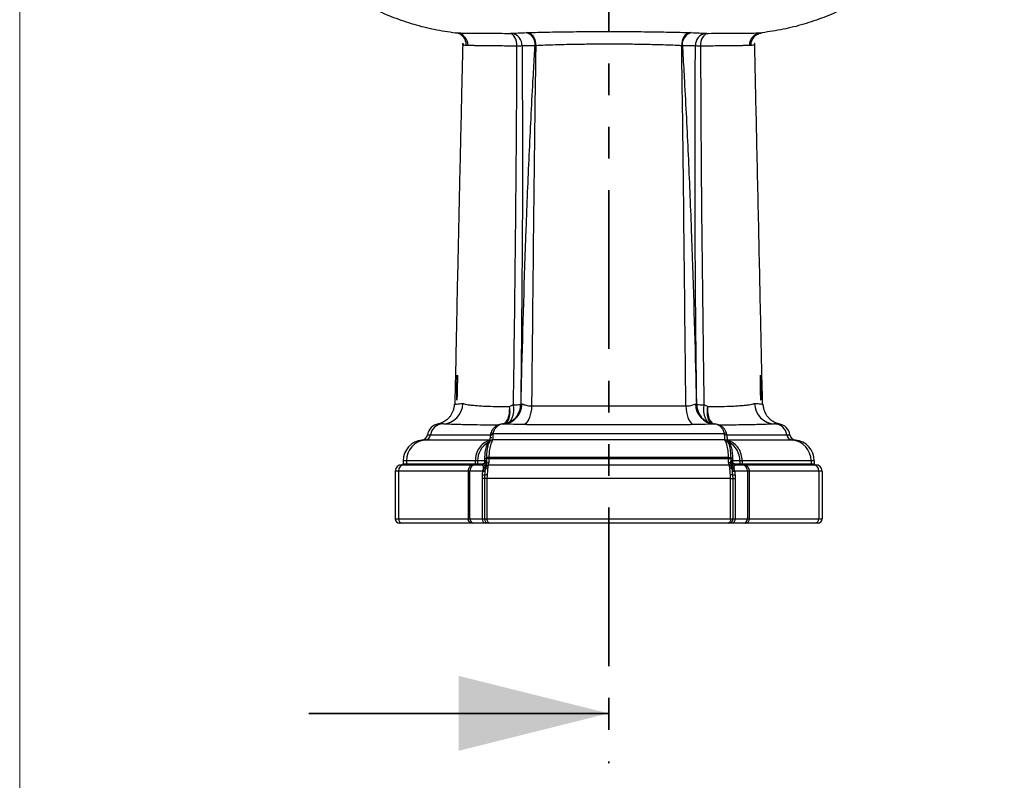
# Model space of a CAD drawing. Units: millimetres. Extents: x 120 to 2511, y 153 to 3444.
# Drawn here: x 120 to 593, y 1667 to 2032 of the extents above; entities that cross this region are included whole.
import ezdxf

# ---------------------------------------------------------------- set-up
doc = ezdxf.new("R2010")
doc.units = ezdxf.units.MM
doc.header["$LTSCALE"] = 12
doc.linetypes.add('PHANTOM', pattern=[12.7, 6.35, -1.27, 1.27, -1.27, 1.27, -1.27])

msp = doc.modelspace()

# ---------------------------------------------------------------- linework, layer by layer
at = {"color": 7, "linetype": 'Continuous', "lineweight": 18}
msp.add_line((120, 3444), (120, 152.89), dxfattribs=at)
at = {"color": 7, "linetype": 'PHANTOM', "lineweight": 35}
msp.add_line((402.92, 2864.48), (402.92, 1674.85), dxfattribs=at)
at = {"color": 7, "linetype": 'Continuous', "lineweight": 25}
for p, q in [((329.55, 2025.75), (330.06, 2025.71)), ((363.27, 2025.81), (363.83, 2025.84)), ((442.02, 2025.84), (442.58, 2025.81)), ((335.35, 2019.68), (334.55, 2019.72)), ((367.89, 2019.53), (367.54, 2019.52)), ((438.31, 2019.52), (437.96, 2019.53)), ((471.3, 2019.72), (470.5, 2019.68)), ((328.69, 1847.3), (329.01, 1847.34)), ((360.64, 1847.2), (360.8, 1847.35)), ((360.8, 1847.35), (361.19, 1847.49)), ((361.19, 1847.49), (361.31, 1847.48)), ((444.54, 1847.48), (444.66, 1847.49)), ((444.66, 1847.49), (445.05, 1847.35)), ((445.05, 1847.35), (445.21, 1847.2)), ((476.83, 1847.35), (477.15, 1847.3)), ((359.14, 1842.06), (358.51, 1841.21)), ((323.15, 1837.85), (322.09, 1837.81)), ((352.11, 1837.82), (352.08, 1837.82)), ((352.62, 1837.88), (352.13, 1837.84)), ((352.18, 1837.84), (352.13, 1837.84)), ((453.21, 1837.88), (453.72, 1837.84)), ((453.72, 1837.84), (453.67, 1837.84)), ((315.88, 1832.67), (317.38, 1832.67)), ((347.21, 1831.15), (347.13, 1830.17)), ((347.21, 1831.15), (347.19, 1831.15)), ((347.33, 1833.24), (458.52, 1833.24)), ((488.47, 1832.67), (489.97, 1832.67)), ((314.71, 1830.1), (313.21, 1830.1)), ((344.69, 1828.51), (344.75, 1828.61)), ((344.75, 1828.61), (345.01, 1828.96)), ((458.74, 1830.17), (347.13, 1830.17)), ((460.89, 1828.94), (461.17, 1828.51)), ((492.64, 1830.1), (491.14, 1830.1)), ((343.43, 1820.15), (343.45, 1821.04)), ((343.45, 1821.04), (343.45, 1821.35)), ((344.2, 1821.71), (344.2, 1821.3)), ((344.21, 1821.3), (344.2, 1820.8)), ((460.48, 1821.71), (345.39, 1821.71)), ((345.39, 1821.71), (345.39, 1821.3)), ((345.39, 1821.3), (460.48, 1821.3)), ((460.48, 1821.3), (460.48, 1821.71)), ((461.67, 1821.3), (461.67, 1821.71)), ((461.67, 1820.8), (461.67, 1820.96)), ((462.42, 1821.35), (462.42, 1821.04)), ((462.42, 1821.04), (462.44, 1820.15)), ((303.42, 1818.25), (304.92, 1818.25)), ((305.72, 1820.15), (304.22, 1820.15)), ((304.22, 1820.15), (304.22, 1818.75)), ((304.22, 1818.75), (305.72, 1818.75)), ((304.92, 1818.25), (338.11, 1818.25)), ((338.82, 1820.15), (305.72, 1820.15)), ((305.72, 1820.15), (305.72, 1818.75)), ((305.72, 1818.75), (338.82, 1818.75)), ((338.11, 1818.25), (339.16, 1818.25)), ((339.93, 1820.15), (338.82, 1820.15)), ((338.82, 1820.15), (338.82, 1818.75)), ((338.82, 1818.75), (339.93, 1818.75)), ((339.16, 1818.25), (341.81, 1818.25)), ((343.43, 1820.15), (339.93, 1820.15)), ((339.93, 1820.15), (339.93, 1818.75)), ((339.93, 1818.75), (342.32, 1818.75)), ((341.88, 1818.19), (341.81, 1818.25)), ((342.14, 1818.28), (341.82, 1818.27)), ((342.17, 1818.28), (341.91, 1818.25)), ((342.32, 1818.75), (342.67, 1818.8)), ((343.07, 1818.66), (342.64, 1818.44)), ((342.67, 1818.8), (343.4, 1819.18)), ((342.8, 1816.7), (342.83, 1817)), ((343.7, 1817.04), (343.55, 1815.82)), ((343.79, 1817.44), (343.7, 1817.04)), ((344.1, 1818.4), (343.79, 1817.44)), ((344.07, 1819.9), (343.93, 1819.56)), ((344.1, 1820.08), (343.98, 1819.81)), ((344.3, 1818.99), (344.1, 1818.4)), ((344.17, 1820.64), (344.16, 1820.37)), ((344.9, 1817.79), (344.81, 1816.82)), ((344.97, 1818.07), (344.9, 1817.79)), ((460.91, 1818.07), (344.97, 1818.07)), ((461.07, 1816.82), (461, 1817.66)), ((461.8, 1819.9), (461.76, 1820.13)), ((461.9, 1819.81), (461.78, 1820.08)), ((462.09, 1817.44), (461.78, 1818.4)), ((461.94, 1819.56), (461.8, 1819.9)), ((462.21, 1816.86), (462.09, 1817.44)), ((462.33, 1815.82), (462.21, 1816.86)), ((465.92, 1820.15), (462.44, 1820.15)), ((462.47, 1819.18), (463.2, 1818.8)), ((463.27, 1818.43), (462.82, 1818.65)), ((463.05, 1817), (463.1, 1816.57)), ((463.2, 1818.8), (463.55, 1818.75)), ((463.96, 1818.25), (463.5, 1818.31)), ((463.55, 1818.75), (465.92, 1818.75)), ((464.04, 1818.28), (463.69, 1818.3)), ((464.06, 1818.25), (463.99, 1818.19)), ((464.06, 1818.25), (466.69, 1818.25)), ((465.92, 1820.15), (465.92, 1818.75)), ((467.03, 1820.15), (465.92, 1820.15)), ((465.92, 1818.75), (467.03, 1818.75)), ((466.69, 1818.25), (467.74, 1818.25)), ((467.03, 1820.15), (467.03, 1818.75)), ((500.12, 1820.15), (467.03, 1820.15)), ((467.03, 1818.75), (500.12, 1818.75)), ((467.74, 1818.25), (500.92, 1818.25)), ((500.12, 1820.15), (500.12, 1818.75)), ((501.62, 1820.15), (500.12, 1820.15)), ((500.12, 1818.75), (501.62, 1818.75)), ((500.92, 1818.25), (502.42, 1818.25)), ((501.62, 1820.15), (501.62, 1818.75)), ((301.92, 1815.25), (300.42, 1815.25)), ((300.42, 1815.25), (300.42, 1792.25)), ((335.42, 1815.25), (301.92, 1815.25)), ((301.92, 1815.25), (301.92, 1792.25)), ((336.27, 1815.25), (335.42, 1815.25)), ((335.42, 1815.25), (335.42, 1792.25)), ((342.5, 1815.25), (336.27, 1815.25)), ((336.27, 1792.25), (336.27, 1815.25)), ((342.22, 1811.6), (342.28, 1813.37)), ((343.22, 1811.6), (342.22, 1811.6)), ((342.22, 1792.25), (342.22, 1811.6)), ((342.5, 1815.25), (342.66, 1815.82)), ((343.27, 1813.15), (343.22, 1811.6)), ((344.44, 1811.6), (343.22, 1811.6)), ((343.22, 1811.6), (343.22, 1792.25)), ((343.44, 1814.79), (343.27, 1813.15)), ((343.55, 1815.82), (343.44, 1814.79)), ((344.51, 1813.5), (344.44, 1811.6)), ((461.44, 1811.6), (344.44, 1811.6)), ((344.44, 1811.6), (344.44, 1792.25)), ((461.44, 1792.25), (461.44, 1811.6)), ((461.44, 1811.6), (462.66, 1811.6)), ((462.44, 1814.79), (462.33, 1815.82)), ((462.61, 1813.13), (462.44, 1814.79)), ((462.66, 1811.6), (462.61, 1813.13)), ((462.66, 1792.25), (462.66, 1811.6)), ((462.66, 1811.6), (463.66, 1811.6)), ((463.22, 1815.82), (463.38, 1815.25)), ((469.58, 1815.25), (463.38, 1815.25)), ((463.6, 1813.34), (463.66, 1811.6)), ((463.66, 1811.6), (463.66, 1792.25)), ((469.58, 1815.25), (469.58, 1792.25)), ((470.42, 1815.25), (469.58, 1815.25)), ((470.42, 1815.25), (470.42, 1792.25)), ((503.92, 1815.25), (470.42, 1815.25)), ((503.92, 1815.25), (503.92, 1792.25)), ((505.42, 1815.25), (503.92, 1815.25)), ((505.42, 1815.25), (505.42, 1792.25)), ((300.42, 1792.25), (301.92, 1792.25)), ((301.92, 1792.25), (335.42, 1792.25)), ((303.92, 1790.25), (302.42, 1790.25)), ((337.21, 1790.25), (303.92, 1790.25)), ((335.42, 1792.25), (336.27, 1792.25)), ((336.27, 1792.25), (342.22, 1792.25)), ((338.2, 1790.25), (337.21, 1790.25)), ((343.55, 1790.25), (338.2, 1790.25)), ((342.22, 1792.25), (343.22, 1792.25)), ((343.22, 1792.25), (344.44, 1792.25)), ((345.21, 1790.25), (343.55, 1790.25)), ((344.44, 1792.25), (461.44, 1792.25)), ((345.62, 1790.25), (345.21, 1790.25)), ((460.26, 1790.25), (345.62, 1790.25)), ((460.67, 1790.25), (460.26, 1790.25)), ((462.32, 1790.25), (460.67, 1790.25)), ((461.44, 1792.25), (462.66, 1792.25)), ((467.65, 1790.25), (462.32, 1790.25)), ((462.66, 1792.25), (463.66, 1792.25)), ((463.66, 1792.25), (469.58, 1792.25)), ((468.64, 1790.25), (467.65, 1790.25)), ((501.92, 1790.25), (468.64, 1790.25)), ((469.58, 1792.25), (470.42, 1792.25)), ((470.42, 1792.25), (503.92, 1792.25)), ((503.42, 1790.25), (501.92, 1790.25)), ((503.92, 1792.25), (505.42, 1792.25))]:
    msp.add_line(p, q, dxfattribs=at)
at = {"color": 8, "linetype": 'Continuous', "lineweight": 25}
for p, q in [((330.19, 1861.26), (330.21, 1861.18)), ((317.38, 1832.67), (346.08, 1832.67)), ((459.81, 1832.67), (488.47, 1832.67)), ((345.73, 1830.1), (314.71, 1830.1)), ((491.14, 1830.1), (460.13, 1830.1)), ((460.26, 1829.55), (460.73, 1829.15)), ((345.39, 1821.71), (344.2, 1821.71)), ((345.39, 1821.3), (344.2, 1821.3)), ((460.48, 1821.71), (461.67, 1821.71)), ((460.48, 1821.3), (461.67, 1821.3)), ((344.2, 1820.54), (344.1, 1820.08)), ((461.74, 1820.27), (461.68, 1820.54))]:
    msp.add_line(p, q, dxfattribs=at)
at = {"color": 7, "linetype": 'Continuous', "lineweight": 35}
msp.add_line((258.92, 1698.85), (402.92, 1698.85), dxfattribs=at)
at = {"color": 7, "linetype": 'Continuous', "lineweight": 25, "flags": 128}
for points in [[(358.85, 2019.36), (358.8, 2020.5), (358.61, 2021.6), (358.28, 2022.63), (357.84, 2023.54), (357.28, 2024.31), (356.65, 2024.9), (355.95, 2025.29), (355.21, 2025.48)], [(363.83, 2025.84), (364.65, 2025.62), (365.44, 2025.19), (366.15, 2024.56), (366.77, 2023.77), (367.26, 2022.84), (367.62, 2021.79), (367.83, 2020.68), (367.89, 2019.53)], [(442.02, 2025.84), (441.19, 2025.62), (440.41, 2025.19), (439.7, 2024.56), (439.08, 2023.77), (438.58, 2022.84), (438.22, 2021.79), (438.01, 2020.68), (437.96, 2019.53)], [(450.64, 2025.48), (449.9, 2025.29), (449.2, 2024.9), (448.56, 2024.31), (448.01, 2023.54), (447.57, 2022.63), (447.24, 2021.6), (447.05, 2020.5), (447, 2019.36)], [(365.86, 1846.49), (365.76, 1845.02), (365.56, 1843.59), (365.26, 1842.23), (364.86, 1840.98), (364.37, 1839.86), (363.81, 1838.9), (363.19, 1838.11), (362.52, 1837.52)], [(439.99, 1846.49), (440.09, 1845.02), (440.29, 1843.59), (440.59, 1842.23), (440.99, 1840.98), (441.48, 1839.86), (442.04, 1838.9), (442.66, 1838.11), (443.33, 1837.52)], [(446.3, 1842.74), (446.46, 1842.46), (447.34, 1841.21)], [(344.21, 1821.3), (344.21, 1821.27), (344.19, 1821.23), (344.13, 1821.2), (344.05, 1821.16), (343.94, 1821.13), (343.8, 1821.1), (343.64, 1821.07), (343.45, 1821.04)], [(462.42, 1821.04), (462.24, 1821.07), (462.07, 1821.1), (461.94, 1821.13), (461.83, 1821.16), (461.74, 1821.2), (461.69, 1821.23), (461.66, 1821.27), (461.67, 1821.3)], [(343.08, 1818.64), (343.07, 1818.63), (343.03, 1818.6)], [(462.84, 1818.6), (462.8, 1818.63), (462.79, 1818.64)], [(344.44, 1792.25), (344.46, 1791.86), (344.53, 1791.49), (344.64, 1791.14), (344.79, 1790.84), (344.96, 1790.59), (345.17, 1790.4), (345.39, 1790.29), (345.62, 1790.25)], [(461.44, 1792.25), (461.42, 1791.86), (461.35, 1791.49), (461.24, 1791.14), (461.1, 1790.84), (460.92, 1790.59), (460.71, 1790.4), (460.49, 1790.29), (460.26, 1790.25)]]:
    msp.add_lwpolyline(points, dxfattribs=at)
at = {"color": 8, "linetype": 'Continuous', "lineweight": 25, "flags": 128}
for points in [[(354.37, 1838.12), (355.13, 1838.65), (355.96, 1839.58), (356.61, 1840.76), (357.08, 1842.15), (357.33, 1843.71), (357.38, 1845.38), (357.2, 1847.12)], [(448.65, 1847.12), (448.47, 1845.38), (448.51, 1843.71), (448.77, 1842.15), (449.24, 1840.76), (449.89, 1839.58), (450.72, 1838.65), (450.89, 1838.52)], [(347.25, 1832.81), (346.92, 1832.74), (346.63, 1832.65), (346.4, 1832.55), (346.22, 1832.43), (346.1, 1832.29), (346.05, 1832.15), (346.05, 1832.14)], [(458.6, 1832.81), (458.93, 1832.74), (459.22, 1832.65), (459.45, 1832.55), (459.63, 1832.43), (459.74, 1832.29), (459.8, 1832.15), (459.8, 1832.14)], [(460.73, 1829.15), (460.36, 1829.34), (460.25, 1829.41)], [(460.89, 1828.94), (460.53, 1829.13), (460.27, 1829.34)]]:
    msp.add_lwpolyline(points, dxfattribs=at)
at = {"color": 7, "linetype": 'Continuous', "lineweight": 25}
for centre, radius, start, end in [((329.35, 2019.76), 6, 359.2479, 83.2358), ((355.45, 2019.7), 5.84, 357.3391, 82.7637), ((361.76, 2020.2), 5.81, 353.2733, 74.9682), ((444.08, 2020.2), 5.81, 105.0318, 186.7267), ((450.39, 2019.7), 5.84, 97.2363, 182.6609), ((476.5, 2019.76), 6, 96.7642, 180.7521), ((598.41, 1857.78), 122.8, 178.3466, 183.9544), ((322.86, 1847.85), 10, 271.6784, 359.2175), ((351.44, 1847.69), 9.88, 274.3358, 358.7607), ((358.08, 1884.77), 37.66, 268.656, 273.8974), ((454.41, 1847.69), 9.88, 181.2393, 265.6642), ((447.77, 1884.77), 37.66, 266.1026, 271.344), ((482.99, 1847.85), 10, 180.7825, 268.3216), ((321.82, 1831.85), 6, 96.2258, 172.1243), ((323.32, 1831.85), 6, 91.6745, 172.1243), ((482.52, 1831.85), 6, 7.8757, 88.3255), ((484.02, 1831.85), 6, 7.8757, 83.7742), ((312.91, 1833.09), 3, 275.8065, 352.1243), ((314.41, 1833.09), 3, 275.8065, 352.1243), ((491.44, 1833.09), 3, 187.8757, 264.1935), ((492.94, 1833.09), 3, 187.8757, 264.1935), ((314.22, 1820.15), 10, 95.8066, 180.0005), ((315.72, 1820.15), 10, 95.8066, 180.0005), ((349.99, 1820.23), 10.06, 119.684, 180.4152), ((455.86, 1820.22), 10.06, 359.5901, 60.0159), ((490.12, 1820.15), 10, 359.9995, 84.1934), ((491.62, 1820.15), 10, 359.9995, 84.1934), ((303.42, 1815.25), 3, 90.0005, 180.0005), ((304.92, 1815.25), 3, 90.0005, 180.0005), ((303.72, 1818.75), 0.5, 270.0005, 0.0005), ((305.22, 1818.75), 0.5, 270.0005, 0.0005), ((339.22, 1815.31), 2.95, 91.0842, 181.0447), ((339.44, 1818.74), 0.491, 271.0842, 1.0447), ((342.53, 1818.78), 2.1, 277.3018, 303.9299), ((342.46, 1819.07), 2.11, 280.1459, 309.0832), ((342.96, 1812.27), 7.9, 81.7163, 86.5776), ((345.74, 1814.35), 2.64, 110.5755, 146.0819), ((345.64, 1815.28), 2.62, 106.306, 137.5992), ((345.48, 1815.69), 2.43, 102.2057, 134.0816), ((343.84, 1820.03), 0.267, 331.9378, 11.7004), ((345.65, 1817.04), 2.36, 96.8111, 124.802), ((460.23, 1817.05), 2.36, 55.1755, 83.236), ((460.41, 1815.7), 2.43, 45.9456, 77.8894), ((460.19, 1815.12), 2.67, 40.7134, 72.201), ((460.14, 1814.35), 2.64, 33.8675, 69.4271), ((462.04, 1820.03), 0.267, 168.3867, 208.1464), ((462.91, 1812.37), 7.8, 93.4253, 98.3291), ((463.42, 1819.07), 2.1, 230.8473, 259.8107), ((463.31, 1818.68), 2.13, 238.8355, 264.2361), ((464.01, 1818.71), 0.461, 174.849, 263.6963), ((466.41, 1818.74), 0.491, 178.9553, 268.9158), ((466.63, 1815.31), 2.95, 358.9553, 88.9158), ((500.62, 1818.75), 0.5, 179.9995, 269.9995), ((500.92, 1815.25), 3, 359.9995, 89.9995), ((502.12, 1818.75), 0.5, 179.9995, 269.9995), ((502.42, 1815.25), 3, 359.9995, 89.9995), ((342.02, 1809.82), 3.55, 69.3415, 85.7252), ((341.82, 1812.67), 2.67, 52.6976, 75.265), ((343.1, 1820.44), 4.64, 264.5207, 275.4793), ((344.4, 1811.51), 1.99, 86.9847, 124.6903), ((461.49, 1811.48), 1.99, 55.579, 93.1113), ((462.78, 1820.43), 4.63, 264.5301, 275.4699), ((464.05, 1812.69), 2.65, 104.7519, 127.4211), ((463.86, 1809.8), 3.55, 94.1685, 110.4904), ((302.42, 1792.25), 2, 179.9995, 269.9995), ((303.92, 1792.25), 2, 179.9995, 269.9995), ((338.24, 1792.22), 1.96, 178.9553, 268.9158), ((343.97, 1791.97), 1.77, 170.9644, 256.36), ((345.22, 1792.25), 2, 179.9378, 269.9377), ((460.67, 1792.25), 2, 270.0606, 0.0604), ((461.91, 1791.98), 1.77, 283.559, 9.0021), ((467.61, 1792.22), 1.96, 271.0842, 1.0447), ((501.92, 1792.25), 2, 270.0005, 0.0005), ((503.42, 1792.25), 2, 270.0005, 0.0005)]:
    msp.add_arc(centre, radius, start, end, dxfattribs=at)
at = {"color": 8, "linetype": 'Continuous', "lineweight": 25}
for centre, radius, start, end in [((351.46, 1847.54), 9.73, 276.8765, 359.7015), ((350.84, 1847.57), 9.96, 326.4189, 358.7455), ((350.71, 1847.31), 9.93, 332.3705, 359.3472), ((454.39, 1847.54), 9.73, 180.2995, 263.0493), ((455.01, 1847.57), 9.96, 181.2576, 209.0096), ((455.14, 1847.31), 9.93, 180.6528, 207.636), ((346.68, 1831.82), 1.57, 65.396, 105.2176), ((459.17, 1831.8), 1.58, 74.99, 114.4635), ((343.39, 1828.57), 1.92, 293.8189, 321.3973), ((343.58, 1830.77), 2.51, 296.1908, 313.5962), ((343.64, 1830.89), 2.53, 295.9181, 317.7568), ((347.49, 1827.87), 2.33, 98.7706, 155.0101), ((458.38, 1827.87), 2.33, 25.1093, 81.2645), ((462.27, 1830.75), 2.5, 220.5557, 243.7981), ((462.48, 1828.56), 1.92, 219.3533, 246.0967), ((343.38, 1822.71), 1.36, 273.0916, 307.31), ((462.41, 1822.46), 1.11, 228.8033, 270.8167), ((341.55, 1820.91), 2.74, 276.9913, 302.5962), ((341.79, 1818.74), 0.528, 310.7899, 1.8632), ((342.19, 1818.73), 0.489, 317.7703, 7.9502), ((342.99, 1819.02), 0.438, 349.3033, 21.9909), ((343.69, 1819.72), 0.3, 351.8433, 16.5015), ((462.19, 1819.72), 0.303, 163.6296, 185.3793), ((462.9, 1819.02), 0.463, 158.8318, 187.3437), ((464.32, 1820.91), 2.74, 237.3423, 263.0011), ((463.68, 1818.73), 0.484, 171.9517, 224.3894)]:
    msp.add_arc(centre, radius, start, end, dxfattribs=at)
at = {"color": 7, "linetype": 'Continuous', "lineweight": 25}
msp.add_ellipse((459.09, 1820.15), major_axis=(0, 10), ratio=0.375668, start_param=5.785064, end_param=5.832158, dxfattribs=at)
for points, knots in [([(212.91, 2146.79), (213.54, 2143.12), (214.81, 2135.8), (217.7, 2125.01), (221.29, 2114.47), (225.74, 2103.94), (231.11, 2093.53), (237.44, 2083.33), (244.56, 2073.68), (252.44, 2064.69), (261.01, 2056.46), (270.21, 2049.07), (279.94, 2042.58), (289.77, 2037.26), (299.55, 2033.02), (309.22, 2029.75), (319.13, 2027.23), (325.88, 2026.26), (329.26, 2025.77)], [0, 0, 0, 0, 0.061768, 0.12346, 0.185061, 0.246586, 0.312924, 0.379335, 0.445734, 0.51194, 0.577811, 0.643248, 0.708164, 0.772599, 0.829351, 0.886068, 0.942901, 1, 1, 1, 1]), ([(592.94, 2146.79), (592.31, 2143.12), (591.04, 2135.8), (588.15, 2125.01), (584.56, 2114.47), (580.11, 2103.94), (574.74, 2093.53), (568.41, 2083.33), (561.29, 2073.68), (553.41, 2064.69), (544.84, 2056.46), (535.64, 2049.07), (525.91, 2042.58), (516.08, 2037.26), (506.3, 2033.02), (496.63, 2029.75), (486.72, 2027.23), (479.97, 2026.26), (476.59, 2025.77)], [0, 0, 0, 0, 0.0617678, 0.1234599, 0.1850605, 0.2465862, 0.3129235, 0.3793346, 0.4457343, 0.51194, 0.5778114, 0.6432484, 0.7081638, 0.7725992, 0.8293512, 0.8860675, 0.9429011, 1, 1, 1, 1]), ([(334.55, 2019.72), (334.51, 2020.3), (334.42, 2021.56), (333.5, 2023.44), (332.1, 2024.77), (330.59, 2025.52), (329.71, 2025.69), (329.26, 2025.77)], [0, 0, 0, 0, 0.197358, 0.429606, 0.696589, 0.843906, 1, 1, 1, 1]), ([(330.06, 2025.71), (330.13, 2025.71), (330.26, 2025.69), (331.15, 2025.67), (332.51, 2025.64), (334.36, 2025.62), (336.71, 2025.6), (339.54, 2025.57), (342.8, 2025.55), (346.49, 2025.52), (350.59, 2025.5), (353.67, 2025.48), (355.21, 2025.48)], [0, 0, 0, 0, 0.103232, 0.207215, 0.304818, 0.402422, 0.502858, 0.603294, 0.701045, 0.798797, 0.899399, 1, 1, 1, 1]), ([(355.21, 2025.48), (355.53, 2025.48), (355.9, 2025.48), (356.15, 2025.49), (356.19, 2025.49)], [0, 0, 0, 0, 0.8409, 1, 1, 1, 1]), ([(356.19, 2025.49), (357.21, 2025.54), (359.26, 2025.65), (361.93, 2025.76), (363.27, 2025.81)], [0, 0, 0, 0, 0.496633, 1, 1, 1, 1]), ([(363.83, 2025.84), (365.46, 2025.89), (368.74, 2025.99), (374.37, 2026.11), (380.15, 2026.22), (386.02, 2026.29), (391.82, 2026.34), (397.76, 2026.36), (403.76, 2026.37), (409.73, 2026.36), (415.63, 2026.33), (421.36, 2026.27), (426.87, 2026.2), (432.23, 2026.1), (437.38, 2025.98), (440.47, 2025.88), (442.02, 2025.84)], [0, 0, 0, 0, 0.078384, 0.157084, 0.235462, 0.30394, 0.372633, 0.441108, 0.509372, 0.577853, 0.646117, 0.714386, 0.78287, 0.851142, 0.92557, 1, 1, 1, 1]), ([(442.58, 2025.81), (443.9, 2025.76), (446.57, 2025.65), (448.62, 2025.54), (449.66, 2025.49)], [0, 0, 0, 0, 0.496616, 1, 1, 1, 1]), ([(449.66, 2025.49), (449.9, 2025.49), (450.18, 2025.48), (450.57, 2025.48), (450.64, 2025.48)], [0, 0, 0, 0, 0.83988, 1, 1, 1, 1]), ([(450.64, 2025.48), (452.87, 2025.49), (456.6, 2025.51), (461.1, 2025.53), (464.61, 2025.56), (467.7, 2025.58), (470.44, 2025.61), (472.7, 2025.64), (474.43, 2025.66), (475.53, 2025.7), (475.7, 2025.71), (475.79, 2025.71)], [0, 0, 0, 0, 0.147404, 0.245474, 0.343544, 0.444489, 0.545433, 0.65694, 0.768447, 0.88421, 1, 1, 1, 1]), ([(475.79, 2025.71), (476.03, 2025.75), (476.28, 2025.79), (476.59, 2025.77), (476.59, 2025.77)], [0, 0, 0, 0, 0.999999, 1, 1, 1, 1]), ([(332.82, 2020.7), (332.61, 2011.97), (332.17, 1993.01), (331.5, 1963.95), (330.82, 1933.62), (330.17, 1903.62), (329.56, 1874.86), (329.19, 1856.18), (329.01, 1847.34)], [0, 0, 0, 0, 0.150814, 0.327092, 0.50161, 0.674518, 0.845983, 1, 1, 1, 1]), ([(358.85, 2019.36), (357.46, 2019.37), (354.68, 2019.38), (350.89, 2019.41), (347.41, 2019.45), (344.34, 2019.48), (341.71, 2019.51), (339.51, 2019.54), (337.74, 2019.58), (336.42, 2019.61), (335.56, 2019.65), (335.42, 2019.67), (335.35, 2019.68)], [0, 0, 0, 0, 0.097651, 0.195302, 0.29579, 0.396278, 0.49393, 0.591581, 0.692067, 0.792553, 0.895873, 1, 1, 1, 1]), ([(360.8, 1847.35), (360.91, 1851.79), (361.59, 1879.84), (362.77, 1919.7), (364.71, 1966.92), (366.11, 1994.67), (367.11, 2012.2), (367.44, 2017.93), (367.54, 2019.52)], [0, 0, 0, 0, 0.077271, 0.488535, 0.694291, 0.900046, 0.972282, 1, 1, 1, 1]), ([(367.54, 2019.52), (366.36, 2019.5), (364, 2019.48), (362.2, 2019.44), (361.29, 2019.42)], [0, 0, 0, 0, 0.4964913, 1, 1, 1, 1]), ([(367.89, 2019.53), (367.86, 2017.94), (367.78, 2012.22), (367.35, 1982.92), (366.75, 1931.63), (366.21, 1879.67), (365.91, 1851.29), (365.86, 1846.49)], [0, 0, 0, 0, 0.027578, 0.099334, 0.508164, 0.916904, 1, 1, 1, 1]), ([(437.96, 2019.53), (436.58, 2019.6), (433.82, 2019.73), (428.5, 2019.93), (422.03, 2020.09), (414.36, 2020.22), (406.37, 2020.28), (398.27, 2020.27), (390.3, 2020.2), (383.27, 2020.08), (377.3, 2019.92), (372.26, 2019.74), (369.34, 2019.6), (367.89, 2019.53)], [0, 0, 0, 0, 0.074429, 0.148857, 0.251343, 0.353827, 0.456356, 0.558886, 0.661702, 0.764517, 0.842901, 0.921614, 1, 1, 1, 1]), ([(439.99, 1846.49), (439.94, 1851.19), (439.64, 1879.57), (439.1, 1931.63), (438.49, 1983.06), (438.07, 2012.36), (437.99, 2017.99), (437.96, 2019.53)], [0, 0, 0, 0, 0.081495, 0.491836, 0.902269, 0.973223, 1, 1, 1, 1]), ([(438.31, 2019.52), (438.4, 2017.98), (438.74, 2012.34), (439.73, 1994.85), (441.13, 1967.06), (443.08, 1919.65), (444.26, 1879.74), (444.94, 1851.69), (445.05, 1847.35)], [0, 0, 0, 0, 0.026912, 0.098341, 0.304902, 0.511465, 0.92434, 1, 1, 1, 1]), ([(444.56, 2019.42), (443.66, 2019.44), (441.87, 2019.48), (439.5, 2019.5), (438.31, 2019.52)], [0, 0, 0, 0, 0.496504, 1, 1, 1, 1]), ([(470.5, 2019.68), (470.42, 2019.67), (470.26, 2019.65), (469.25, 2019.6), (467.63, 2019.57), (465.48, 2019.53), (462.94, 2019.49), (460.1, 2019.46), (456.82, 2019.43), (452.57, 2019.39), (449.07, 2019.37), (447, 2019.36)], [0, 0, 0, 0, 0.1116179, 0.2232288, 0.3391131, 0.4549976, 0.5530209, 0.6510445, 0.7519372, 0.8528304, 1, 1, 1, 1]), ([(476.83, 1847.35), (476.53, 1861.13), (475.91, 1889.88), (474.95, 1933.8), (473.99, 1977.79), (473.34, 2006.83), (473.03, 2020.68)], [0, 0, 0, 0, 0.238308, 0.497114, 0.760237, 1, 1, 1, 1]), ([(357.2, 1847.12), (357.53, 1873), (358.17, 1922.47), (358.71, 1979.88), (358.82, 2011.42), (358.85, 2019.36)], [0, 0, 0, 0, 0.4507151, 0.8616818, 1, 1, 1, 1]), ([(361.29, 2019.42), (361.2, 2019.42), (360.58, 2019.39), (359.64, 2019.37), (358.85, 2019.36)], [0, 0, 0, 0, 0.159605, 1, 1, 1, 1]), ([(361.29, 2019.42), (361.34, 2011.49), (361.55, 1979.95), (361.47, 1922.54), (360.93, 1873.07), (360.64, 1847.2)], [0, 0, 0, 0, 0.138268, 0.549314, 1, 1, 1, 1]), ([(445.21, 1847.2), (445.08, 1857.65), (444.67, 1891.79), (444.25, 1949.2), (444.46, 1996.16), (444.56, 2019.42)], [0, 0, 0, 0, 0.182095, 0.594685, 1, 1, 1, 1]), ([(447, 2019.36), (446.84, 2019.36), (445.84, 2019.37), (445.14, 2019.4), (444.56, 2019.42)], [0, 0, 0, 0, 0.159968, 1, 1, 1, 1]), ([(447, 2019.36), (447.12, 1996.09), (447.37, 1949.13), (448.07, 1891.72), (448.51, 1857.58), (448.65, 1847.12)], [0, 0, 0, 0, 0.405303, 0.817878, 1, 1, 1, 1]), ([(329.94, 1849.28), (329.94, 1849.27), (329.92, 1849.21), (329.91, 1849.76), (329.91, 1850.91), (329.92, 1852.62), (329.95, 1854.36), (329.98, 1856.15), (330.03, 1857.89), (330.08, 1859.61), (330.14, 1860.77), (330.17, 1861.33), (330.19, 1861.27), (330.19, 1861.26)], [0, 0, 0, 0, 0.016476, 0.128275, 0.240039, 0.351782, 0.46353, 0.533434, 0.645276, 0.757116, 0.868969, 0.980817, 1, 1, 1, 1]), ([(330.22, 1860.93), (330.22, 1860.78), (330.23, 1860.41), (330.23, 1859.12), (330.21, 1857.32), (330.19, 1855.94), (330.17, 1855.25)], [0, 0, 0, 0, 0.183586, 0.453782, 0.723951, 1, 1, 1, 1]), ([(330.22, 1861.08), (330.22, 1861.07), (330.22, 1861.05), (330.22, 1860.97), (330.22, 1860.93)], [0, 0, 0, 0, 0.427201, 1, 1, 1, 1]), ([(330.17, 1855.29), (330.17, 1855.06), (330.16, 1854.36), (330.13, 1853.23), (330.09, 1851.99), (330.06, 1850.92), (330.02, 1850.09), (329.99, 1849.62), (329.98, 1849.52), (329.98, 1849.49)], [0, 0, 0, 0, 0.089148, 0.260568, 0.432603, 0.604525, 0.775891, 0.945362, 1, 1, 1, 1]), ([(475.88, 1855.25), (475.89, 1855.01), (475.91, 1854.09), (475.93, 1852.58), (475.94, 1851.33), (475.94, 1850.94), (475.94, 1850.94)], [0, 0, 0, 0, 0.150496, 0.574027, 0.997413, 1, 1, 1, 1]), ([(328.67, 1847.3), (328.68, 1847.11), (328.7, 1846.37), (328.45, 1845.14), (327.98, 1843.68), (327.31, 1842.38), (326.52, 1841.25), (325.64, 1840.29), (324.73, 1839.52), (323.82, 1838.92), (322.99, 1838.49), (322.3, 1838.2), (321.76, 1838.01), (321.35, 1837.89), (321.06, 1837.82), (320.87, 1837.78), (320.83, 1837.77), (320.81, 1837.77)], [0, 0, 0, 0, 0.037083, 0.140323, 0.238221, 0.331085, 0.418939, 0.501564, 0.578473, 0.648706, 0.710222, 0.760324, 0.801641, 0.84208, 0.888573, 0.947837, 1, 1, 1, 1]), ([(332.85, 1847.71), (332.9, 1847.72), (332.98, 1847.73), (333.42, 1847.5), (334.52, 1847.25), (336.15, 1847.02), (338.11, 1846.8), (340.55, 1846.6), (344, 1846.4), (348.73, 1846.23), (353.1, 1846.22), (355.31, 1846.21)], [0, 0, 0, 0, 0.207742, 0.312258, 0.416697, 0.496986, 0.577276, 0.659891, 0.742506, 0.870089, 1, 1, 1, 1]), ([(355.31, 1846.21), (355.51, 1846.33), (356.11, 1846.69), (356.76, 1846.95), (357.2, 1847.12)], [0, 0, 0, 0, 0.329891, 1, 1, 1, 1]), ([(361.31, 1847.48), (361.62, 1847.36), (362.32, 1847.1), (363.95, 1846.59), (365.34, 1846.52), (365.86, 1846.49)], [0, 0, 0, 0, 0.329866, 0.751285, 1, 1, 1, 1]), ([(365.86, 1846.49), (368.34, 1846.5), (373.33, 1846.53), (381.29, 1846.56), (389.5, 1846.58), (397.9, 1846.59), (406.39, 1846.59), (414.85, 1846.59), (423.37, 1846.57), (431.86, 1846.54), (437.28, 1846.51), (439.99, 1846.49)], [0, 0, 0, 0, 0.108549, 0.217438, 0.325987, 0.435175, 0.544585, 0.654344, 0.763754, 0.881877, 1, 1, 1, 1]), ([(439.99, 1846.49), (440.34, 1846.5), (441.65, 1846.56), (443.39, 1847.04), (444.18, 1847.34), (444.54, 1847.48)], [0, 0, 0, 0, 0.167847, 0.623966, 1, 1, 1, 1]), ([(448.65, 1847.12), (449.09, 1846.95), (449.74, 1846.69), (450.34, 1846.33), (450.54, 1846.21)], [0, 0, 0, 0, 0.670109, 1, 1, 1, 1]), ([(450.54, 1846.21), (452.71, 1846.22), (457.09, 1846.23), (461.79, 1846.39), (465.22, 1846.6), (467.66, 1846.79), (469.65, 1847.01), (471.31, 1847.25), (472.43, 1847.5), (472.87, 1847.73), (472.95, 1847.72), (472.99, 1847.71)], [0, 0, 0, 0, 0.12758, 0.257492, 0.337779, 0.418066, 0.500683, 0.583299, 0.686742, 0.790251, 1, 1, 1, 1]), ([(485.04, 1837.77), (485.03, 1837.77), (485, 1837.77), (484.83, 1837.81), (484.53, 1837.88), (484.1, 1838.01), (483.49, 1838.22), (482.72, 1838.55), (481.81, 1839.05), (480.81, 1839.75), (479.82, 1840.67), (478.9, 1841.8), (478.11, 1843.13), (477.53, 1844.64), (477.2, 1846.05), (477.18, 1846.95), (477.17, 1847.3)], [0, 0, 0, 0, 0.041367, 0.105906, 0.156215, 0.202436, 0.246725, 0.300974, 0.36935, 0.448143, 0.533804, 0.626359, 0.725464, 0.828416, 0.933591, 1, 1, 1, 1]), ([(359.13, 1842.06), (359.1, 1842.02), (358.85, 1841.57), (358.21, 1840.84), (357.27, 1839.92), (356.28, 1839.21), (355.34, 1838.68), (354.47, 1838.31), (353.7, 1838.07), (353.07, 1837.93), (352.77, 1837.9), (352.63, 1837.88)], [0, 0, 0, 0, 0.0145949, 0.1596673, 0.297454, 0.4272367, 0.5482693, 0.6618315, 0.7729871, 0.8888161, 1, 1, 1, 1]), ([(359.5, 1842.71), (359.46, 1842.62), (359.3, 1842.3), (358.99, 1841.79), (358.6, 1841.34), (358.49, 1841.22)], [0, 0, 0, 0, 0.211543, 0.779821, 1, 1, 1, 1]), ([(453.21, 1837.89), (453.13, 1837.9), (452.9, 1837.92), (452.35, 1838.02), (451.54, 1838.25), (450.59, 1838.64), (449.54, 1839.22), (448.45, 1840.02), (447.42, 1841.07), (446.69, 1842), (446.39, 1842.6), (446.33, 1842.74)], [0, 0, 0, 0, 0.0599469, 0.1781013, 0.2930829, 0.4079242, 0.5309606, 0.6653586, 0.808414, 0.9574876, 1, 1, 1, 1]), ([(446.65, 1842.17), (446.63, 1842.2), (446.49, 1842.41), (446.41, 1842.57), (446.35, 1842.71)], [0, 0, 0, 0, 0.161821, 1, 1, 1, 1]), ([(352.08, 1837.82), (351.87, 1837.81), (351.16, 1837.77), (350.04, 1837.45), (348.8, 1836.82), (347.76, 1835.99), (346.96, 1834.97), (346.46, 1834.06), (346.33, 1833.48), (346.3, 1833.32)], [0, 0, 0, 0, 0.080645, 0.272067, 0.444587, 0.612594, 0.776046, 0.937352, 1, 1, 1, 1]), ([(352.18, 1837.84), (352.17, 1837.84), (351.55, 1837.8), (350.39, 1837.48), (348.96, 1836.44), (347.86, 1835.01), (347.51, 1833.84), (347.33, 1833.24)], [0, 0, 0, 0, 0.004893, 0.284312, 0.530404, 0.760394, 1, 1, 1, 1]), ([(362.52, 1837.52), (361.5, 1837.53), (358.83, 1837.55), (355.29, 1837.73), (353.11, 1837.81), (352.18, 1837.84)], [0, 0, 0, 0, 0.260311, 0.685938, 1, 1, 1, 1]), ([(443.33, 1837.52), (440.37, 1837.51), (434.43, 1837.5), (425.18, 1837.48), (415.9, 1837.47), (406.7, 1837.47), (397.46, 1837.47), (388.32, 1837.48), (379.37, 1837.49), (370.69, 1837.5), (365.24, 1837.51), (362.52, 1837.52)], [0, 0, 0, 0, 0.118202, 0.236403, 0.345748, 0.455429, 0.564774, 0.673893, 0.782486, 0.891407, 1, 1, 1, 1]), ([(453.67, 1837.84), (452.6, 1837.8), (450.16, 1837.71), (446.53, 1837.54), (444.02, 1837.52), (443.33, 1837.52)], [0, 0, 0, 0, 0.359374, 0.824068, 1, 1, 1, 1]), ([(458.52, 1833.24), (458.34, 1833.84), (457.99, 1835.01), (456.89, 1836.44), (455.46, 1837.48), (454.3, 1837.8), (453.68, 1837.84), (453.67, 1837.84)], [0, 0, 0, 0, 0.239606, 0.469596, 0.715688, 0.995107, 1, 1, 1, 1]), ([(459.58, 1833.33), (459.58, 1833.34), (459.5, 1833.78), (459.12, 1834.58), (458.4, 1835.66), (457.43, 1836.55), (456.29, 1837.24), (455.03, 1837.71), (454.14, 1837.79), (453.71, 1837.84)], [0, 0, 0, 0, 0.004781, 0.166848, 0.329011, 0.491975, 0.659649, 0.832846, 1, 1, 1, 1]), ([(483.75, 1837.81), (483.57, 1837.82), (483.23, 1837.84), (482.88, 1837.85), (482.7, 1837.85)], [0, 0, 0, 0, 0.49687, 1, 1, 1, 1]), ([(345.94, 1831.16), (345.9, 1830.89), (345.81, 1830.25), (345.62, 1829.52), (345.46, 1829.03), (345.4, 1828.91), (345.38, 1828.87)], [0, 0, 0, 0, 0.247045, 0.594789, 0.894752, 1, 1, 1, 1]), ([(346.05, 1832.14), (346.04, 1832.07), (346.01, 1831.72), (345.96, 1831.41), (345.92, 1831.16)], [0, 0, 0, 0, 0.206265, 1, 1, 1, 1]), ([(346.84, 1831.15), (346.72, 1831.15), (346.35, 1831.15), (346.02, 1831.15), (345.98, 1831.15), (345.96, 1831.15)], [0, 0, 0, 0, 0.205162, 0.61013, 1, 1, 1, 1]), ([(346.28, 1833.33), (346.24, 1833.19), (346.12, 1832.8), (346.09, 1832.4), (346.08, 1832.14)], [0, 0, 0, 0, 0.3600417, 1, 1, 1, 1]), ([(347.25, 1832.81), (347.24, 1832.29), (347.22, 1831.69), (347.2, 1831.22), (347.19, 1831.15)], [0, 0, 0, 0, 0.858601, 1, 1, 1, 1]), ([(347.33, 1833.24), (347.3, 1833.14), (347.26, 1832.99), (347.25, 1832.85), (347.25, 1832.81)], [0, 0, 0, 0, 0.699801, 1, 1, 1, 1]), ([(458.6, 1832.81), (458.59, 1832.91), (458.58, 1833.05), (458.53, 1833.2), (458.52, 1833.24)], [0, 0, 0, 0, 0.700047, 1, 1, 1, 1]), ([(458.74, 1830.17), (458.71, 1830.51), (458.65, 1831.14), (458.61, 1832.18), (458.6, 1832.74), (458.6, 1832.81)], [0, 0, 0, 0, 0.507543, 0.939391, 1, 1, 1, 1]), ([(459.79, 1832.14), (459.78, 1832.29), (459.75, 1832.69), (459.63, 1833.08), (459.55, 1833.32)], [0, 0, 0, 0, 0.368429, 1, 1, 1, 1]), ([(460.49, 1828.87), (460.49, 1828.87), (460.45, 1828.95), (460.31, 1829.32), (460.12, 1830.03), (459.93, 1830.99), (459.84, 1831.77), (459.8, 1832.14)], [0, 0, 0, 0, 0.012874, 0.243441, 0.48272, 0.749746, 1, 1, 1, 1]), ([(345.89, 1829.94), (345.75, 1829.9), (344.66, 1829.62), (342.72, 1828.64), (340.56, 1826.37), (339.1, 1823.44), (338.91, 1821.25), (338.82, 1820.15)], [0, 0, 0, 0, 0.034597, 0.283312, 0.5244, 0.762141, 1, 1, 1, 1]), ([(343.45, 1821.35), (343.49, 1822.36), (343.57, 1824.47), (343.96, 1826.01), (344.16, 1826.81)], [0, 0, 0, 0, 0.479351, 1, 1, 1, 1]), ([(344.16, 1826.81), (344.19, 1826.89), (344.32, 1827.32), (344.46, 1827.93), (344.61, 1828.32), (344.69, 1828.51)], [0, 0, 0, 0, 0.106411, 0.54672, 1, 1, 1, 1]), ([(345.39, 1828.85), (345.35, 1828.77), (345.11, 1828.29), (344.83, 1827.32), (344.52, 1825.91), (344.32, 1824.42), (344.21, 1823.01), (344.21, 1822.08), (344.21, 1821.71)], [0, 0, 0, 0, 0.042012, 0.273315, 0.475329, 0.665314, 0.865199, 1, 1, 1, 1]), ([(345.01, 1828.96), (345.01, 1828.97), (345.14, 1829.07), (345.41, 1829.28), (345.66, 1829.39), (345.79, 1829.45)], [0, 0, 0, 0, 0.018801, 0.469111, 1, 1, 1, 1]), ([(347.13, 1830.17), (347.07, 1830.06), (346.68, 1829.37), (346.07, 1827.72), (345.5, 1824.89), (345.43, 1822.77), (345.39, 1821.71)], [0, 0, 0, 0, 0.064266, 0.378861, 0.688144, 1, 1, 1, 1]), ([(460.48, 1821.71), (460.44, 1822.82), (460.36, 1825.08), (459.75, 1827.91), (459.14, 1829.47), (458.79, 1830.08), (458.74, 1830.17)], [0, 0, 0, 0, 0.32529, 0.664897, 0.946316, 1, 1, 1, 1]), ([(467.03, 1820.15), (466.94, 1821.25), (466.75, 1823.44), (465.29, 1826.37), (463.13, 1828.64), (461.19, 1829.62), (460.1, 1829.9), (459.96, 1829.94)], [0, 0, 0, 0, 0.237859, 0.4756, 0.716688, 0.965403, 1, 1, 1, 1]), ([(461.67, 1821.71), (461.66, 1822.23), (461.65, 1823.29), (461.51, 1824.83), (461.28, 1826.3), (460.96, 1827.67), (460.65, 1828.46), (460.49, 1828.85)], [0, 0, 0, 0, 0.188648, 0.382384, 0.581442, 0.789442, 1, 1, 1, 1]), ([(461.17, 1828.51), (461.25, 1828.32), (461.41, 1827.93), (461.54, 1827.33), (461.68, 1826.89), (461.71, 1826.81)], [0, 0, 0, 0, 0.443608, 0.894486, 1, 1, 1, 1]), ([(461.71, 1826.81), (461.91, 1826.01), (462.3, 1824.47), (462.38, 1822.36), (462.42, 1821.35)], [0, 0, 0, 0, 0.520692, 1, 1, 1, 1]), ([(345.39, 1821.3), (345.39, 1820.77), (345.39, 1820.1), (345.37, 1819.51), (345.37, 1819.39)], [0, 0, 0, 0, 0.808027, 1, 1, 1, 1]), ([(460.51, 1819.39), (460.51, 1819.41), (460.49, 1819.92), (460.48, 1820.58), (460.48, 1821.22), (460.48, 1821.3)], [0, 0, 0, 0, 0.0293603, 0.8654029, 1, 1, 1, 1]), ([(461.68, 1820.88), (461.68, 1820.93), (461.67, 1821.07), (461.68, 1821.22), (461.68, 1821.3)], [0, 0, 0, 0, 0.374688, 1, 1, 1, 1]), ([(338.11, 1818.25), (338.1, 1818.25), (337.88, 1818.25), (337.35, 1818.18), (336.6, 1817.8), (335.95, 1817.12), (335.51, 1816.24), (335.45, 1815.58), (335.42, 1815.25)], [0, 0, 0, 0, 0.003274, 0.163884, 0.379097, 0.587942, 0.79392, 1, 1, 1, 1]), ([(338.82, 1818.75), (338.82, 1818.7), (338.81, 1818.59), (338.73, 1818.44), (338.62, 1818.33), (338.5, 1818.27), (338.41, 1818.25), (338.38, 1818.25), (338.37, 1818.25)], [0, 0, 0, 0, 0.205866, 0.411626, 0.620372, 0.835689, 0.991989, 1, 1, 1, 1]), ([(342.83, 1817.53), (342.8, 1817.55), (342.59, 1817.7), (342.13, 1817.94), (341.97, 1818.1), (341.88, 1818.19)], [0, 0, 0, 0, 0.067297, 0.472971, 1, 1, 1, 1]), ([(343.02, 1818.61), (342.99, 1818.59), (342.8, 1818.44), (342.43, 1818.28), (342.14, 1818.28), (342.14, 1818.28)], [0, 0, 0, 0, 0.158937, 0.993267, 1, 1, 1, 1]), ([(342.66, 1815.82), (342.67, 1815.87), (342.73, 1816.18), (342.77, 1816.47), (342.8, 1816.7)], [0, 0, 0, 0, 0.1778286, 1, 1, 1, 1]), ([(344.3, 1818.99), (344.13, 1818.69), (343.78, 1818.09), (343.15, 1817.72), (342.83, 1817.53)], [0, 0, 0, 0, 0.5000353, 1, 1, 1, 1]), ([(344.1, 1818.4), (343.93, 1818.22), (343.6, 1817.84), (343.09, 1817.64), (342.83, 1817.53)], [0, 0, 0, 0, 0.501363, 1, 1, 1, 1]), ([(342.83, 1817), (342.85, 1817.16), (342.87, 1817.36), (342.84, 1817.5), (342.83, 1817.53)], [0, 0, 0, 0, 0.760967, 1, 1, 1, 1]), ([(344.16, 1820.37), (344.16, 1820.35), (344.16, 1820.1), (343.91, 1819.5), (343.5, 1818.91), (343.16, 1818.71), (343.07, 1818.66)], [0, 0, 0, 0, 0.022182, 0.415679, 0.854948, 1, 1, 1, 1]), ([(343.93, 1819.56), (343.79, 1819.31), (343.62, 1819.03), (343.35, 1818.81), (343.31, 1818.78)], [0, 0, 0, 0, 0.854506, 1, 1, 1, 1]), ([(343.4, 1819.18), (343.41, 1819.37), (343.42, 1819.69), (343.43, 1820.02), (343.43, 1820.15)], [0, 0, 0, 0, 0.578484, 1, 1, 1, 1]), ([(343.4, 1819.18), (343.44, 1819.21), (343.69, 1819.38), (343.85, 1819.61), (343.98, 1819.81)], [0, 0, 0, 0, 0.146673, 1, 1, 1, 1]), ([(344.2, 1820.73), (344.2, 1820.73), (344.2, 1820.66), (344.2, 1820.38), (344.13, 1820.11), (344.07, 1819.9)], [0, 0, 0, 0, 0.003352, 0.239072, 1, 1, 1, 1]), ([(344.2, 1820.8), (344.2, 1820.67), (344.19, 1820.26), (344.28, 1819.61), (344.29, 1819.12), (344.3, 1818.99)], [0, 0, 0, 0, 0.253702, 0.799606, 1, 1, 1, 1]), ([(344.81, 1816.82), (344.79, 1816.51), (344.71, 1815.5), (344.59, 1814.32), (344.51, 1813.5)], [0, 0, 0, 0, 0.303611, 1, 1, 1, 1]), ([(345.37, 1819.39), (345.27, 1819.05), (345.15, 1818.62), (344.97, 1818.2), (344.97, 1818.1), (344.97, 1818.07)], [0, 0, 0, 0, 0.7308906, 0.9261683, 1, 1, 1, 1]), ([(460.91, 1818.07), (460.9, 1818.15), (460.87, 1818.35), (460.61, 1818.79), (460.55, 1819.16), (460.51, 1819.39)], [0, 0, 0, 0, 0.197743, 0.518579, 1, 1, 1, 1]), ([(461, 1817.66), (460.99, 1817.76), (460.96, 1817.9), (460.92, 1818.03), (460.91, 1818.07)], [0, 0, 0, 0, 0.732479, 1, 1, 1, 1]), ([(461.38, 1813.47), (461.3, 1814.29), (461.18, 1815.48), (461.1, 1816.5), (461.07, 1816.82)], [0, 0, 0, 0, 0.684616, 1, 1, 1, 1]), ([(461.58, 1818.99), (461.58, 1819.07), (461.6, 1819.56), (461.69, 1820.22), (461.68, 1820.67), (461.67, 1820.8)], [0, 0, 0, 0, 0.122593, 0.746585, 1, 1, 1, 1]), ([(461.78, 1818.4), (461.75, 1818.49), (461.69, 1818.63), (461.62, 1818.83), (461.59, 1818.93), (461.58, 1818.99)], [0, 0, 0, 0, 0.499534, 0.749832, 1, 1, 1, 1]), ([(463.04, 1817.54), (462.73, 1817.72), (462.09, 1818.09), (461.75, 1818.69), (461.58, 1818.99)], [0, 0, 0, 0, 0.499966, 1, 1, 1, 1]), ([(461.74, 1820.21), (461.71, 1820.32), (461.68, 1820.47), (461.67, 1820.62), (461.67, 1820.67)], [0, 0, 0, 0, 0.697414, 1, 1, 1, 1]), ([(462.81, 1818.65), (462.76, 1818.68), (462.48, 1818.82), (462.05, 1819.35), (461.72, 1820.05), (461.71, 1820.48), (461.7, 1820.64)], [0, 0, 0, 0, 0.073102, 0.41923, 0.780499, 1, 1, 1, 1]), ([(463.04, 1817.54), (462.79, 1817.64), (462.28, 1817.84), (461.95, 1818.22), (461.78, 1818.4)], [0, 0, 0, 0, 0.4986297, 1, 1, 1, 1]), ([(462.47, 1819.18), (462.27, 1819.35), (462.04, 1819.54), (461.91, 1819.78), (461.9, 1819.81)], [0, 0, 0, 0, 0.884981, 1, 1, 1, 1]), ([(462.56, 1818.78), (462.34, 1818.99), (462.1, 1819.23), (461.96, 1819.52), (461.94, 1819.56)], [0, 0, 0, 0, 0.883552, 1, 1, 1, 1]), ([(462.44, 1820.15), (462.44, 1820.02), (462.45, 1819.69), (462.46, 1819.37), (462.47, 1819.18)], [0, 0, 0, 0, 0.4221773, 1, 1, 1, 1]), ([(463.69, 1818.3), (463.65, 1818.3), (463.34, 1818.31), (463.01, 1818.47), (462.86, 1818.6), (462.85, 1818.61)], [0, 0, 0, 0, 0.12398, 0.943306, 1, 1, 1, 1]), ([(463.04, 1817.54), (463.04, 1817.53), (463.01, 1817.42), (463.02, 1817.24), (463.04, 1817.03), (463.05, 1817)], [0, 0, 0, 0, 0.0051064, 0.8484719, 1, 1, 1, 1]), ([(463.99, 1818.19), (463.9, 1818.1), (463.73, 1817.94), (463.26, 1817.66), (463.04, 1817.54)], [0, 0, 0, 0, 0.526935, 1, 1, 1, 1]), ([(463.1, 1816.57), (463.13, 1816.36), (463.16, 1816.14), (463.2, 1815.89), (463.21, 1815.84), (463.22, 1815.82)], [0, 0, 0, 0, 0.8373163, 0.9031762, 1, 1, 1, 1]), ([(467.48, 1818.25), (467.47, 1818.25), (467.44, 1818.25), (467.35, 1818.27), (467.22, 1818.33), (467.12, 1818.44), (467.04, 1818.59), (467.03, 1818.7), (467.03, 1818.75)], [0, 0, 0, 0, 0.008011, 0.164311, 0.379628, 0.588374, 0.794134, 1, 1, 1, 1]), ([(467.74, 1818.25), (467.75, 1818.25), (467.97, 1818.25), (468.5, 1818.18), (469.25, 1817.8), (469.9, 1817.12), (470.34, 1816.24), (470.4, 1815.58), (470.42, 1815.25)], [0, 0, 0, 0, 0.003274, 0.163884, 0.379097, 0.587942, 0.79392, 1, 1, 1, 1]), ([(342.28, 1813.37), (342.3, 1813.67), (342.35, 1814.31), (342.45, 1814.93), (342.5, 1815.25)], [0, 0, 0, 0, 0.483129, 1, 1, 1, 1]), ([(461.44, 1811.6), (461.44, 1811.78), (461.44, 1812.41), (461.4, 1813.03), (461.38, 1813.47)], [0, 0, 0, 0, 0.290411, 1, 1, 1, 1]), ([(463.38, 1815.25), (463.43, 1814.93), (463.52, 1814.3), (463.57, 1813.65), (463.6, 1813.34)], [0, 0, 0, 0, 0.5112, 1, 1, 1, 1]), ([(337.21, 1790.25), (337.21, 1790.25), (337.06, 1790.25), (336.71, 1790.3), (336.21, 1790.55), (335.77, 1791.01), (335.48, 1791.59), (335.44, 1792.03), (335.42, 1792.25)], [0, 0, 0, 0, 0.004018, 0.163779, 0.379021, 0.587896, 0.793897, 1, 1, 1, 1]), ([(468.64, 1790.25), (468.64, 1790.25), (468.79, 1790.25), (469.14, 1790.3), (469.64, 1790.55), (470.07, 1791.01), (470.37, 1791.59), (470.41, 1792.03), (470.42, 1792.25)], [0, 0, 0, 0, 0.004018, 0.163779, 0.379021, 0.587896, 0.793897, 1, 1, 1, 1])]:
    msp.add_open_spline(points, degree=3, knots=knots, dxfattribs=at)
at = {"color": 8, "linetype": 'Continuous', "lineweight": 25}
for points, knots in [([(329.26, 2025.77), (329.26, 2025.77), (329.37, 2025.78), (329.46, 2025.76), (329.55, 2025.75)], [0, 0, 0, 0, 0.000002, 1, 1, 1, 1]), ([(334.55, 2019.72), (334.22, 2019.63), (333.76, 2019.51), (333.28, 2020.05), (333.08, 2019.9), (332.98, 2019.68), (332.89, 2019.7), (332.85, 2020.33), (332.83, 2020.62)], [0, 0, 0, 0, 0.57032, 0.788499, 0.843156, 0.897882, 0.952465, 1, 1, 1, 1]), ([(473.03, 2020.68), (473.02, 2020.62), (473.01, 2020.47), (472.97, 2020.48), (472.87, 2020.08), (472.68, 2019.98), (472.14, 2019.63), (471.68, 2019.68), (471.3, 2019.72)], [0, 0, 0, 0, 0.013265, 0.029863, 0.063083, 0.206249, 0.349431, 1, 1, 1, 1]), ([(475.66, 1861.32), (475.67, 1861.25), (475.69, 1861.11), (475.75, 1860.05), (475.8, 1858.51), (475.85, 1856.81), (475.87, 1855.69), (475.88, 1855.25)], [0, 0, 0, 0, 0.215045, 0.430157, 0.645334, 0.860546, 1, 1, 1, 1]), ([(330.17, 1855.25), (330.16, 1854.58), (330.13, 1853.24), (330.08, 1851.43), (330.02, 1850.07), (329.97, 1849.26), (329.95, 1849.27), (329.94, 1849.28)], [0, 0, 0, 0, 0.202434, 0.409417, 0.616449, 0.82349, 1, 1, 1, 1]), ([(475.94, 1850.94), (475.94, 1850.5), (475.94, 1849.63), (475.92, 1849.38), (475.91, 1849.25)], [0, 0, 0, 0, 0.498487, 1, 1, 1, 1]), ([(329.01, 1847.34), (329.99, 1847.47), (331.28, 1847.63), (332.56, 1847.69), (332.85, 1847.71)], [0, 0, 0, 0, 0.767811, 1, 1, 1, 1]), ([(352.87, 1837.86), (353.39, 1838.48), (354.47, 1839.77), (355.31, 1842.76), (355.4, 1845.05), (355.31, 1846.2), (355.31, 1846.21)], [0, 0, 0, 0, 0.316312, 0.656607, 0.996847, 1, 1, 1, 1]), ([(353.69, 1838.08), (354.15, 1838.69), (355.1, 1839.94), (355.63, 1842.85), (355.5, 1845.08), (355.31, 1846.2), (355.31, 1846.21)], [0, 0, 0, 0, 0.321929, 0.659263, 0.996741, 1, 1, 1, 1]), ([(452.16, 1838.09), (451.69, 1838.69), (450.75, 1839.94), (450.22, 1842.85), (450.35, 1845.07), (450.54, 1846.2), (450.54, 1846.21)], [0, 0, 0, 0, 0.320951, 0.658773, 0.996738, 1, 1, 1, 1]), ([(452.98, 1837.86), (452.46, 1838.48), (451.38, 1839.77), (450.54, 1842.76), (450.45, 1845.05), (450.54, 1846.2), (450.54, 1846.21)], [0, 0, 0, 0, 0.315533, 0.656217, 0.996845, 1, 1, 1, 1]), ([(472.99, 1847.71), (473.29, 1847.69), (474.47, 1847.64), (475.74, 1847.51), (476.73, 1847.36), (476.83, 1847.35)], [0, 0, 0, 0, 0.232442, 0.92086, 1, 1, 1, 1]), ([(322.09, 1837.81), (321.62, 1837.78), (321.06, 1837.74), (321.04, 1837.77), (320.3, 1837.67), (320.76, 1837.75), (320.81, 1837.76)], [0, 0, 0, 0, 0.714069, 0.849588, 0.985106, 1, 1, 1, 1]), ([(349.88, 1837.32), (348.14, 1837.32), (343.81, 1837.32), (338.93, 1837.38), (334.78, 1837.45), (331.83, 1837.52), (329.29, 1837.6), (326.91, 1837.69), (324.94, 1837.78), (323.56, 1837.85), (323.3, 1837.85), (323.15, 1837.85)], [0, 0, 0, 0, 0.096664, 0.241202, 0.325901, 0.4106, 0.497162, 0.583725, 0.70402, 0.825576, 1, 1, 1, 1]), ([(482.7, 1837.85), (482.63, 1837.85), (482.5, 1837.85), (481.82, 1837.83), (480.64, 1837.76), (478.83, 1837.68), (476.61, 1837.6), (474.1, 1837.52), (471.14, 1837.45), (467.44, 1837.39), (462.88, 1837.34), (458.86, 1837.32), (456.4, 1837.32), (455.94, 1837.32)], [0, 0, 0, 0, 0.102967, 0.205935, 0.310715, 0.415486, 0.500015, 0.584543, 0.670929, 0.757315, 0.865705, 0.975058, 1, 1, 1, 1]), ([(485.04, 1837.76), (485.08, 1837.75), (485.55, 1837.67), (484.81, 1837.77), (484.79, 1837.74), (484.22, 1837.78), (483.75, 1837.81)], [0, 0, 0, 0, 0.015185, 0.149616, 0.284049, 1, 1, 1, 1])]:
    msp.add_open_spline(points, degree=3, knots=knots, dxfattribs=at)
at = {"color": 7, "linetype": 'Continuous', "lineweight": 25}
msp.add_open_spline([(471.3, 2019.72), (471.37, 2020.45), (471.5, 2021.92), (472.69, 2023.84), (474.43, 2025.28), (475.87, 2025.61), (476.59, 2025.77)], degree=3, dxfattribs=at)
at = {"color": 7, "linetype": 'Continuous', "lineweight": 35}
msp.add_solid([(402.92, 1698.85), (330.92, 1716.85), (330.92, 1680.85)], dxfattribs=at)

doc.saveas('drawing.dxf')
